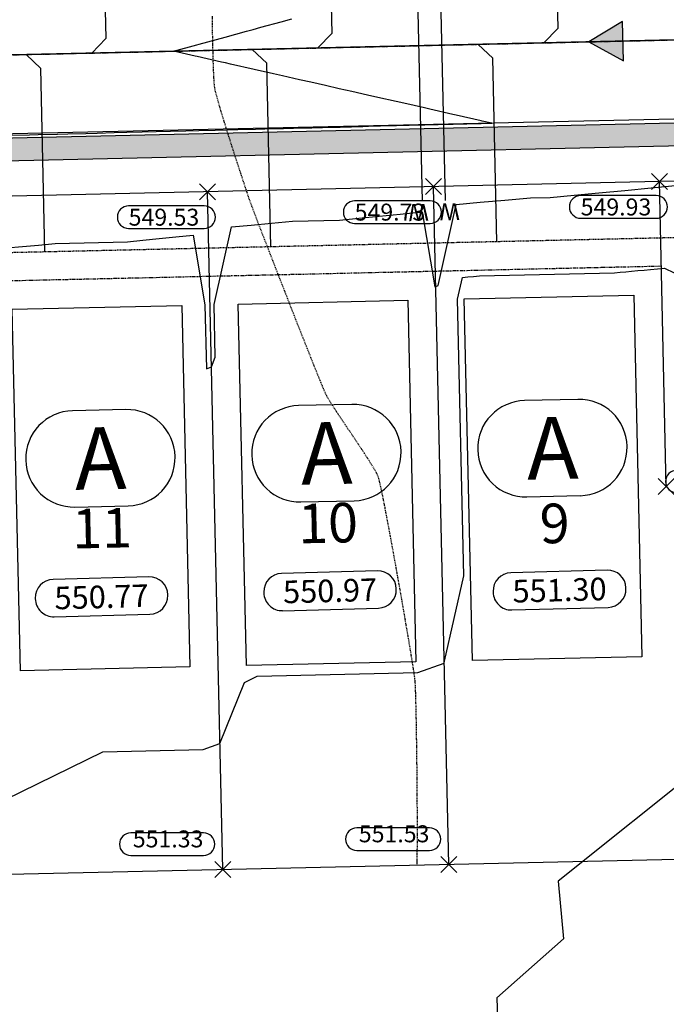
# Model space of a CAD drawing. Extents: x 2137945 to 2139473, y 13648116 to 13649386.
# Drawn here: x 2138742 to 2138856, y 13649049 to 13649223 of the extents above; entities that cross this region are included whole.
import ezdxf
from ezdxf.enums import TextEntityAlignment as Align

# ---------------------------------------------------------------- set-up
doc = ezdxf.new("R2010")
doc.units = 0
doc.header["$MEASUREMENT"] = 0
for name, pattern in [('CENTER2', [1.125, 0.75, -0.125, 0.125, -0.125]), ('HIDDEN2', [0.1875, 0.125, -0.0625]), ('PHANTOM2', [1.25, 0.625, -0.125, 0.125, -0.125, 0.125, -0.125])]:
    doc.linetypes.add(name, pattern=pattern)
for name, color, linetype in [('22090.00_Base-U2$0$C-U2-PADS', 1, 'Continuous'), ('C-GA', 7, 'Continuous'), ('C-LOT-NO', 2, 'Continuous'), ('C-PAD ELEV', 2, 'Continuous'), ('C-TOPO-FINISHED', 4, 'Continuous'), ('C-U2-BDY', 5, 'Continuous'), ('C-U2-BSL', 1, 'PHANTOM2'), ('C-U2-ESMT', 1, 'HIDDEN2'), ('C-U2-LOTS', 2, 'Continuous'), ('C-U2-ROW', 3, 'Continuous'), ('C-U2-SSWR-FLOW', 2, 'Continuous'), ('C-U2-SSWR-LAT', 2, 'Continuous'), ('C-U2-SSWR-PIPE', 3, 'Continuous'), ('C-U2-STR-BOC', 2, 'Continuous'), ('C-U2-STR-CL', 1, 'CENTER2'), ('C-U2-STR-FOC', 1, 'Continuous'), ('C-U2-STR-SW', 7, 'Continuous'), ('C-U2-STR-SW-HAT', 243, 'Continuous'), ('C-U2-WATR-SRV', 1, 'Continuous'), ('V-P01-TOPO', 242, 'HIDDEN2')]:
    doc.layers.add(name, color=color, linetype=linetype)
doc.styles.add('CALIBRI', font='simplex.shx')
doc.styles.add('EG SPOT', font='simplex.shx', dxfattribs={"width": 0.9})
doc.styles.get("Standard").update_dxf_attribs({"font": 'simplex.shx'})

# ---------------------------------------------------------------- blocks, each defined once
blk = doc.blocks.new('*U76')
at = {"layer": 'C-GA', "color": 7, "linetype": 'Continuous', "lineweight": -3}
for p, q in [((2138743.14, 13649145.3, 0), (2138743.14, 13649145.25, 0)), ((2138769.57, 13649145.85, 0), (2138769.57, 13649145.9, 0))]:
    blk.add_line(p, q, dxfattribs=at)
at = {"layer": 'C-GA', "color": 7, "linetype": 'Continuous', "lineweight": -3, "insert": (2138756.36, 13649145.58, 0), "char_height": 11, "width": 9.529, "attachment_point": 5, "rotation": 1.2934, "bg_fill": 3, "box_fill_scale": 1.272727, "bg_fill_color": 256, "bg_fill_true_color": 13158600, "bg_fill_transparency": 0}
blk.add_mtext('{\\fCalibri|b0|i0|c0|p46;A}', dxfattribs=at)
at = {"layer": 'C-GA', "color": 7, "linetype": 'Continuous', "lineweight": -3}
for p, q in [((2138760.88, 13649154.21, 0), (2138751.45, 13649153.99, 0)), ((2138751.83, 13649136.95, 0), (2138761.26, 13649137.16, 0))]:
    blk.add_line(p, q, dxfattribs=at)
for centre, start, end in [((2138751.64, 13649145.5, 0), 91.2934, 181.2934), ((2138761.07, 13649145.71, 0), 1.2934, 91.2934), ((2138751.64, 13649145.45, 0), 181.2934, 271.2934), ((2138761.07, 13649145.66, 0), 271.2934, 1.2934)]:
    blk.add_arc(centre, 8.5, start, end, dxfattribs=at)
blk = doc.blocks.new('*U77')
at = {"layer": 'C-GA', "color": 7, "linetype": 'Continuous', "lineweight": -3}
for p, q in [((2138809.56, 13649146.75, 0), (2138809.56, 13649146.8, 0)), ((2138783.13, 13649146.21, 0), (2138783.13, 13649146.16, 0))]:
    blk.add_line(p, q, dxfattribs=at)
at = {"layer": 'C-GA', "color": 7, "linetype": 'Continuous', "lineweight": -3, "insert": (2138796.35, 13649146.48, 0), "char_height": 11, "width": 9.529, "attachment_point": 5, "rotation": 1.2934, "bg_fill": 3, "box_fill_scale": 1.272727, "bg_fill_color": 256, "bg_fill_true_color": 13158600, "bg_fill_transparency": 0}
blk.add_mtext('{\\fCalibri|b0|i0|c0|p46;A}', dxfattribs=at)
at = {"layer": 'C-GA', "color": 7, "linetype": 'Continuous', "lineweight": -3}
for p, q in [((2138800.87, 13649155.11, 0), (2138791.44, 13649154.9, 0)), ((2138791.82, 13649137.85, 0), (2138801.25, 13649138.06, 0))]:
    blk.add_line(p, q, dxfattribs=at)
for centre, start, end in [((2138791.63, 13649146.4, 0), 91.2934, 181.2934), ((2138801.06, 13649146.61, 0), 1.2934, 91.2934), ((2138801.06, 13649146.56, 0), 271.2934, 1.2934), ((2138791.63, 13649146.35, 0), 181.2934, 271.2934)]:
    blk.add_arc(centre, 8.5, start, end, dxfattribs=at)
blk = doc.blocks.new('*U78')
at = {"layer": 'C-GA', "color": 7, "linetype": 'Continuous', "lineweight": -3}
for p, q in [((2138823.12, 13649147.11, 0), (2138823.12, 13649147.06, 0)), ((2138849.55, 13649147.66, 0), (2138849.55, 13649147.71, 0))]:
    blk.add_line(p, q, dxfattribs=at)
at = {"layer": 'C-GA', "color": 7, "linetype": 'Continuous', "lineweight": -3, "insert": (2138836.34, 13649147.38, 0), "char_height": 11, "width": 9.529, "attachment_point": 5, "rotation": 1.2934, "bg_fill": 3, "box_fill_scale": 1.272727, "bg_fill_color": 256, "bg_fill_true_color": 13158600, "bg_fill_transparency": 0}
blk.add_mtext('{\\fCalibri|b0|i0|c0|p46;A}', dxfattribs=at)
at = {"layer": 'C-GA', "color": 7, "linetype": 'Continuous', "lineweight": -3}
for p, q in [((2138840.86, 13649156.01, 0), (2138831.43, 13649155.8, 0)), ((2138831.81, 13649138.75, 0), (2138841.24, 13649138.97, 0))]:
    blk.add_line(p, q, dxfattribs=at)
for centre, start, end in [((2138831.62, 13649147.3, 0), 91.2934, 181.2934), ((2138841.05, 13649147.51, 0), 1.2934, 91.2934), ((2138831.62, 13649147.25, 0), 181.2934, 271.2934), ((2138841.05, 13649147.46, 0), 271.2934, 1.2934)]:
    blk.add_arc(centre, 8.5, start, end, dxfattribs=at)
blk = doc.blocks.new('*U11')
at = {"flags": 128}
blk.add_lwpolyline([(5.2, 14.07), (65.23, -8.1), (54.84, -36.24), (-5.2, -14.07)], close=True, dxfattribs=at)
blk = doc.blocks.new('*U165')
blk.add_line((-4.01, -90), (-4, 5))
at = {"style": 'CALIBRI'}
blk.add_text('W', height=6, dxfattribs=at).set_placement((-5.52, 9.02), align=Align.MIDDLE_CENTER)
blk = doc.blocks.new('*U227')
blk.add_line((4, 5), (3.99, -90))
at = {"style": 'CALIBRI'}
blk.add_text('W', height=6, dxfattribs=at).set_placement((5.47, 9.02), align=Align.MIDDLE_CENTER)
blk = doc.blocks.new('*U176')
at = {"flags": 128}
blk.add_lwpolyline([(0, 70), (0, 5), (-5, 0)], dxfattribs=at)
blk = doc.blocks.new('*U177')
at = {"flags": 128}
blk.add_lwpolyline([(0, 70), (0, 5), (5, 0)], dxfattribs=at)
blk = doc.blocks.new('*U287')
at = {"layer": 'C-GA', "color": 2, "linetype": 'Continuous', "lineweight": -3}
for p, q in [((2138773.88, 13649191.34, 549.53), (2138776.71, 13649194.16, 549.53)), ((2138773.88, 13649194.16, 549.53), (2138776.71, 13649191.34, 549.53))]:
    blk.add_line(p, q, dxfattribs=at)
at = {"layer": 'C-GA', "color": 1, "linetype": 'Continuous', "lineweight": -3}
for start, end in [(0, 90), (270, 0)]:
    blk.add_arc((2138774.73, 13649188.25, 549.53), 2, start, end, dxfattribs=at)
at = {"layer": 'C-GA', "color": 1, "linetype": 'Continuous', "lineweight": -3, "insert": (2138761.36, 13649189.75, 549.53), "char_height": 3, "width": 13.5051, "attachment_point": 1, "style": 'EG SPOT', "bg_fill": 3, "box_fill_scale": 1.166667, "bg_fill_color": 256, "bg_fill_true_color": 13158600, "bg_fill_transparency": 0}
blk.add_mtext('549.53', dxfattribs=at)
at = {"layer": 'C-GA', "color": 1, "linetype": 'Continuous', "lineweight": -3}
for p, q in [((2138774.73, 13649190.25, 549.53), (2138761.36, 13649190.25, 549.53)), ((2138761.36, 13649186.25, 549.53), (2138774.73, 13649186.25, 549.53))]:
    blk.add_line(p, q, dxfattribs=at)
for start, end in [(90, 180), (180, 270)]:
    blk.add_arc((2138761.36, 13649188.25, 549.53), 2, start, end, dxfattribs=at)
blk = doc.blocks.new('*U288')
at = {"layer": 'C-GA', "color": 1, "linetype": 'Continuous', "lineweight": -3}
blk.add_line((2138761.73, 13649075.28, 551.33), (2138774.59, 13649075.28, 551.33), dxfattribs=at)
at = {"layer": 'C-GA', "color": 2, "linetype": 'Continuous', "lineweight": -3}
for p, q in [((2138776.59, 13649071.37, 551.33), (2138779.42, 13649074.19, 551.33)), ((2138776.59, 13649074.19, 551.33), (2138779.42, 13649071.37, 551.33))]:
    blk.add_line(p, q, dxfattribs=at)
at = {"layer": 'C-GA', "color": 1, "linetype": 'Continuous', "lineweight": -3, "insert": (2138774.59, 13649075.78, 551.33), "char_height": 3, "width": 12.9857, "attachment_point": 9, "style": 'EG SPOT', "bg_fill": 3, "box_fill_scale": 1.166667, "bg_fill_color": 256, "bg_fill_true_color": 13158600, "bg_fill_transparency": 0}
blk.add_mtext('551.33', dxfattribs=at)
at = {"layer": 'C-GA', "color": 1, "linetype": 'Continuous', "lineweight": -3}
blk.add_line((2138774.59, 13649079.28, 551.33), (2138761.73, 13649079.28, 551.33), dxfattribs=at)
for centre, start, end in [((2138761.73, 13649077.28, 551.33), 90, 180), ((2138774.59, 13649077.28, 551.33), 0, 90), ((2138761.73, 13649077.28, 551.33), 180, 270), ((2138774.59, 13649077.28, 551.33), 270, 0)]:
    blk.add_arc(centre, 2, start, end, dxfattribs=at)
blk = doc.blocks.new('*U289')
at = {"layer": 'C-GA', "color": 2, "linetype": 'Continuous', "lineweight": -3}
for p, q in [((2138813.87, 13649192.24, 549.73), (2138816.7, 13649195.07, 549.73)), ((2138813.87, 13649195.07, 549.73), (2138816.7, 13649192.24, 549.73))]:
    blk.add_line(p, q, dxfattribs=at)
at = {"layer": 'C-GA', "color": 1, "linetype": 'Continuous', "lineweight": -3}
for start, end in [(0, 90), (270, 0)]:
    blk.add_arc((2138814.72, 13649189.15, 549.73), 2, start, end, dxfattribs=at)
at = {"layer": 'C-GA', "color": 1, "linetype": 'Continuous', "lineweight": -3, "insert": (2138801.35, 13649190.65, 549.73), "char_height": 3, "width": 13.5051, "attachment_point": 1, "style": 'EG SPOT', "bg_fill": 3, "box_fill_scale": 1.166667, "bg_fill_color": 256, "bg_fill_true_color": 13158600, "bg_fill_transparency": 0}
blk.add_mtext('549.73', dxfattribs=at)
at = {"layer": 'C-GA', "color": 1, "linetype": 'Continuous', "lineweight": -3}
for p, q in [((2138814.72, 13649191.15, 549.73), (2138801.35, 13649191.15, 549.73)), ((2138801.35, 13649187.15, 549.73), (2138814.72, 13649187.15, 549.73))]:
    blk.add_line(p, q, dxfattribs=at)
for start, end in [(90, 180), (180, 270)]:
    blk.add_arc((2138801.35, 13649189.15, 549.73), 2, start, end, dxfattribs=at)
blk = doc.blocks.new('*U290')
at = {"layer": 'C-GA', "color": 1, "linetype": 'Continuous', "lineweight": -3}
blk.add_line((2138801.72, 13649076.18, 551.53), (2138814.58, 13649076.18, 551.53), dxfattribs=at)
at = {"layer": 'C-GA', "color": 2, "linetype": 'Continuous', "lineweight": -3}
for p, q in [((2138816.58, 13649072.27, 551.53), (2138819.41, 13649075.1, 551.53)), ((2138816.58, 13649075.1, 551.53), (2138819.41, 13649072.27, 551.53))]:
    blk.add_line(p, q, dxfattribs=at)
at = {"layer": 'C-GA', "color": 1, "linetype": 'Continuous', "lineweight": -3, "insert": (2138814.58, 13649076.68, 551.53), "char_height": 3, "width": 12.9857, "attachment_point": 9, "style": 'EG SPOT', "bg_fill": 3, "box_fill_scale": 1.166667, "bg_fill_color": 256, "bg_fill_true_color": 13158600, "bg_fill_transparency": 0}
blk.add_mtext('551.53', dxfattribs=at)
at = {"layer": 'C-GA', "color": 1, "linetype": 'Continuous', "lineweight": -3}
blk.add_line((2138814.58, 13649080.18, 551.53), (2138801.72, 13649080.18, 551.53), dxfattribs=at)
for centre, start, end in [((2138801.72, 13649078.18, 551.53), 90, 180), ((2138814.58, 13649078.18, 551.53), 0, 90), ((2138801.72, 13649078.18, 551.53), 180, 270), ((2138814.58, 13649078.18, 551.53), 270, 0)]:
    blk.add_arc(centre, 2, start, end, dxfattribs=at)
blk = doc.blocks.new('*U291')
at = {"layer": 'C-GA', "color": 2, "linetype": 'Continuous', "lineweight": -3}
for p, q in [((2138853.86, 13649193.14, 549.93), (2138856.69, 13649195.97, 549.93)), ((2138853.86, 13649195.97, 549.93), (2138856.69, 13649193.14, 549.93))]:
    blk.add_line(p, q, dxfattribs=at)
at = {"layer": 'C-GA', "color": 1, "linetype": 'Continuous', "lineweight": -3}
for start, end in [(0, 90), (270, 0)]:
    blk.add_arc((2138854.71, 13649190.06, 549.93), 2, start, end, dxfattribs=at)
at = {"layer": 'C-GA', "color": 1, "linetype": 'Continuous', "lineweight": -3, "insert": (2138841.34, 13649191.56, 549.93), "char_height": 3, "width": 13.5051, "attachment_point": 1, "style": 'EG SPOT', "bg_fill": 3, "box_fill_scale": 1.166667, "bg_fill_color": 256, "bg_fill_true_color": 13158600, "bg_fill_transparency": 0}
blk.add_mtext('549.93', dxfattribs=at)
at = {"layer": 'C-GA', "color": 1, "linetype": 'Continuous', "lineweight": -3}
for p, q in [((2138854.71, 13649192.06, 549.93), (2138841.34, 13649192.06, 549.93)), ((2138841.34, 13649188.06, 549.93), (2138854.71, 13649188.06, 549.93))]:
    blk.add_line(p, q, dxfattribs=at)
for start, end in [(90, 180), (180, 270)]:
    blk.add_arc((2138841.34, 13649190.06, 549.93), 2, start, end, dxfattribs=at)
blk = doc.blocks.new('*U318')
at = {"layer": 'C-GA', "color": 2, "linetype": 'Continuous', "lineweight": -3}
for p, q in [((2138855.08, 13649139.19, 551.33), (2138857.91, 13649142.02, 551.33)), ((2138855.08, 13649142.02, 551.33), (2138857.91, 13649139.19, 551.33))]:
    blk.add_line(p, q, dxfattribs=at)
at = {"layer": 'C-GA', "color": 1, "linetype": 'Continuous', "lineweight": -3}
blk.add_line((2138858.38, 13649139.47, 551.33), (2138871.23, 13649139.47, 551.33), dxfattribs=at)
at = {"layer": 'C-GA', "color": 1, "linetype": 'Continuous', "lineweight": -3, "insert": (2138871.23, 13649139.97, 551.33), "char_height": 3, "width": 12.9857, "attachment_point": 9, "style": 'EG SPOT', "bg_fill": 3, "box_fill_scale": 1.166667, "bg_fill_color": 256, "bg_fill_true_color": 13158600, "bg_fill_transparency": 0}
blk.add_mtext('551.33', dxfattribs=at)
at = {"layer": 'C-GA', "color": 1, "linetype": 'Continuous', "lineweight": -3}
blk.add_line((2138871.23, 13649143.47, 551.33), (2138858.38, 13649143.47, 551.33), dxfattribs=at)
for centre, start, end in [((2138858.38, 13649141.47, 551.33), 90, 180), ((2138871.23, 13649141.47, 551.33), 0, 90), ((2138858.38, 13649141.47, 551.33), 180, 270), ((2138871.23, 13649141.47, 551.33), 270, 0)]:
    blk.add_arc(centre, 2, start, end, dxfattribs=at)
blk = doc.blocks.new('*U566')
at = {"layer": 'C-PAD ELEV', "color": 2, "linetype": 'Continuous', "lineweight": -3}
for p, q in [((2138744.84, 13649120.8, 550.77), (2138744.84, 13649120.7, 550.77)), ((2138768.29, 13649121.33, 550.77), (2138768.28, 13649121.43, 550.77))]:
    blk.add_line(p, q, dxfattribs=at)
at = {"layer": 'C-PAD ELEV', "color": 2, "linetype": 'Continuous', "lineweight": -3, "insert": (2138756.56, 13649121.06, 550.77), "char_height": 4, "width": 17.1265, "attachment_point": 5, "rotation": 1.5454, "style": 'CALIBRI', "bg_fill": 3, "box_fill_scale": 1.3125, "bg_fill_color": 256, "bg_fill_true_color": 13158600, "bg_fill_transparency": 0}
blk.add_mtext('{\\fCalibri|b0|i0|c0|p34;550.77}', dxfattribs=at)
at = {"layer": 'C-PAD ELEV', "color": 2, "linetype": 'Continuous', "lineweight": -3}
for p, q in [((2138764.95, 13649124.59, 550.77), (2138748, 13649124.13, 550.77)), ((2138748.17, 13649117.54, 550.77), (2138765.13, 13649117.99, 550.77))]:
    blk.add_line(p, q, dxfattribs=at)
for centre, start, end in [((2138748.08, 13649120.88, 550.77), 91.5454, 181.5454), ((2138765.04, 13649121.34, 550.77), 1.5454, 91.5454), ((2138748.09, 13649120.79, 550.77), 181.5454, 271.5454), ((2138765.04, 13649121.24, 550.77), 271.5454, 1.5454)]:
    blk.add_arc(centre, 3.25, start, end, dxfattribs=at)
blk = doc.blocks.new('*U567')
at = {"layer": 'C-PAD ELEV', "color": 2, "linetype": 'Continuous', "lineweight": -3}
for p, q in [((2138808.72, 13649122.4, 550.97), (2138808.72, 13649122.5, 550.97)), ((2138785.27, 13649121.87, 550.97), (2138785.27, 13649121.77, 550.97))]:
    blk.add_line(p, q, dxfattribs=at)
at = {"layer": 'C-PAD ELEV', "color": 2, "linetype": 'Continuous', "lineweight": -3, "insert": (2138797, 13649122.13, 550.97), "char_height": 4, "width": 17.1265, "attachment_point": 5, "rotation": 1.5454, "style": 'CALIBRI', "bg_fill": 3, "box_fill_scale": 1.3125, "bg_fill_color": 256, "bg_fill_true_color": 13158600, "bg_fill_transparency": 0}
blk.add_mtext('{\\fCalibri|b0|i0|c0|p34;550.97}', dxfattribs=at)
at = {"layer": 'C-PAD ELEV', "color": 2, "linetype": 'Continuous', "lineweight": -3}
for p, q in [((2138805.38, 13649125.66, 550.97), (2138788.43, 13649125.2, 550.97)), ((2138788.61, 13649118.61, 550.97), (2138805.56, 13649119.06, 550.97))]:
    blk.add_line(p, q, dxfattribs=at)
for centre, start, end in [((2138788.52, 13649121.95, 550.97), 91.5454, 181.5454), ((2138805.47, 13649122.41, 550.97), 1.5454, 91.5454), ((2138805.47, 13649122.31, 550.97), 271.5454, 1.5454), ((2138788.52, 13649121.86, 550.97), 181.5454, 271.5454)]:
    blk.add_arc(centre, 3.25, start, end, dxfattribs=at)
blk = doc.blocks.new('*U568')
at = {"layer": 'C-PAD ELEV', "color": 2, "linetype": 'Continuous', "lineweight": -3}
for p, q in [((2138849.36, 13649122.53, 551.3), (2138849.36, 13649122.63, 551.3)), ((2138825.84, 13649121.99, 551.3), (2138825.84, 13649121.89, 551.3))]:
    blk.add_line(p, q, dxfattribs=at)
at = {"layer": 'C-PAD ELEV', "color": 2, "linetype": 'Continuous', "lineweight": -3, "insert": (2138837.6, 13649122.26, 551.3), "char_height": 4, "width": 17.2011, "attachment_point": 5, "rotation": 1.5454, "style": 'CALIBRI', "bg_fill": 3, "box_fill_scale": 1.3125, "bg_fill_color": 256, "bg_fill_true_color": 13158600, "bg_fill_transparency": 0}
blk.add_mtext('{\\fCalibri|b0|i0|c0|p34;551.30}', dxfattribs=at)
at = {"layer": 'C-PAD ELEV', "color": 2, "linetype": 'Continuous', "lineweight": -3}
for p, q in [((2138846.02, 13649125.79, 551.3), (2138829, 13649125.33, 551.3)), ((2138829.18, 13649118.73, 551.3), (2138846.2, 13649119.19, 551.3))]:
    blk.add_line(p, q, dxfattribs=at)
for centre, start, end in [((2138846.11, 13649122.54, 551.3), 1.5454, 91.5454), ((2138829.09, 13649122.08, 551.3), 91.5454, 181.5454), ((2138846.11, 13649122.44, 551.3), 271.5454, 1.5454), ((2138829.09, 13649121.98, 551.3), 181.5454, 271.5454)]:
    blk.add_arc(centre, 3.25, start, end, dxfattribs=at)

msp = doc.modelspace()

# ---------------------------------------------------------------- hatches: boundary and pattern name
at = {"layer": 'C-U2-SSWR-FLOW'}
h = msp.add_hatch(color=256, dxfattribs=at)
h.dxf.hatch_style = 1
h.paths.add_polyline_path([(2138848.92, 13649215.92), (2138848.76, 13649222.91), (2138842.79, 13649219.28)])
at = {"layer": 'C-U2-STR-SW-HAT'}
h = msp.add_hatch(color=256, dxfattribs=at)
h.dxf.hatch_style = 1
h.paths.add_polyline_path([(2138913.91, 13649206.13), (2138914.01, 13649202.13), (2138945.65, 13649202.85), (2138945.56, 13649206.85)])
h.paths.add_polyline_path([(2138580.5, 13649198.6), (2138580.59, 13649194.6), (2138895.01, 13649201.7), (2138894.92, 13649205.7)])

# ---------------------------------------------------------------- linework, layer by layer
at = {"layer": 'C-TOPO-FINISHED', "color": 4, "linetype": 'Continuous', "lineweight": -3}
for points, elevation in [([(2138740.13, 13649202.74), (2138743.79, 13649202.84), (2138745.35, 13649202.88), (2138748.79, 13649202.96), (2138750.57, 13649203.01), (2138753.79, 13649203.09), (2138755.79, 13649203.14), (2138758.78, 13649203.21), (2138761.01, 13649203.27), (2138763.78, 13649203.34), (2138766.24, 13649203.4), (2138768.78, 13649203.46), (2138771.46, 13649203.53), (2138773.78, 13649203.59), (2138776.68, 13649203.66), (2138778.78, 13649203.71), (2138780.7, 13649203.76), (2138783.78, 13649203.84), (2138787.13, 13649203.92), (2138788.78, 13649203.96), (2138792.35, 13649204.05), (2138793.77, 13649204.09), (2138797.57, 13649204.18), (2138798.77, 13649204.21), (2138802.79, 13649204.32), (2138803.77, 13649204.34), (2138808.02, 13649204.45), (2138808.77, 13649204.47), (2138813.24, 13649204.58), (2138813.77, 13649204.59), (2138818.46, 13649204.71), (2138818.77, 13649204.72), (2138823.68, 13649204.84), (2138823.76, 13649204.84), (2138825.6, 13649204.89), (2138825.6, 13649204.89), (2138825.6, 13649204.89), (2138823.9, 13649205.27), (2138823.75, 13649205.31), (2138819.29, 13649206.31), (2138818.73, 13649206.44), (2138814.68, 13649207.36), (2138813.7, 13649207.58), (2138810.06, 13649208.4), (2138808.67, 13649208.72), (2138805.45, 13649209.45), (2138803.65, 13649209.85), (2138800.83, 13649210.49), (2138798.62, 13649210.99), (2138796.22, 13649211.53), (2138793.59, 13649212.13), (2138791.6, 13649212.58), (2138788.57, 13649213.26), (2138786.99, 13649213.62), (2138783.54, 13649214.4), (2138779.41, 13649215.33), (2138778.51, 13649215.54), (2138777.76, 13649215.71), (2138773.48, 13649216.67), (2138773.14, 13649216.75), (2138769.3, 13649217.62), (2138773.44, 13649218.75), (2138773.84, 13649218.87), (2138778.41, 13649220.12), (2138782.22, 13649221.16), (2138783.38, 13649221.48), (2138784.76, 13649221.86), (2138788.35, 13649222.84), (2138790.22, 13649223.35)], 549), ([(2138739.82, 13649182.8), (2138742.57, 13649183.06), (2138745.42, 13649183.32), (2138748.38, 13649183.6), (2138761.15, 13649183.89), (2138763.89, 13649184.17), (2138766.74, 13649184.46), (2138769.7, 13649184.76), (2138772.78, 13649185.07), (2138774.86, 13649172.73), (2138775.12, 13649161.42), (2138776, 13649161.74), (2138776.69, 13649163.45), (2138776.48, 13649172.77), (2138779.57, 13649186.52), (2138783.03, 13649186.84), (2138786.62, 13649187.18), (2138790.35, 13649187.52), (2138798.65, 13649187.71), (2138802.1, 13649188.06), (2138805.69, 13649188.43), (2138809.42, 13649188.81), (2138813.3, 13649189.21), (2138815.54, 13649175.92), (2138815.69, 13649175.97), (2138816.14, 13649176.13), (2138819.29, 13649190.52), (2138823.54, 13649190.89), (2138827.93, 13649191.28), (2138832.47, 13649191.67), (2138835.96, 13649191.75), (2138840.19, 13649192.15), (2138844.58, 13649192.57), (2138849.13, 13649193), (2138853.84, 13649193.45), (2138858.72, 13649193.91)], 550), ([(2138739.56, 13649085.2), (2138756.8, 13649093.63), (2138774.56, 13649094.03), (2138777.5, 13649095.09), (2138781.84, 13649105.88), (2138784.11, 13649106.99), (2138812.5, 13649107.64), (2138817.19, 13649109.32), (2138817.27, 13649109.68), (2138820.67, 13649124.79), (2138819.56, 13649173.74), (2138820.41, 13649177.6), (2138821.38, 13649177.68), (2138822.38, 13649177.77), (2138823.42, 13649177.86), (2138847.35, 13649178.4), (2138848.32, 13649178.5), (2138849.32, 13649178.59), (2138850.36, 13649178.69), (2138851.44, 13649178.79), (2138852.56, 13649178.9), (2138853.72, 13649179.01), (2138854.92, 13649179.12), (2138856.17, 13649179.24), (2138885.28, 13649165.16)], 551), ([(2138863.51, 13649091.61), (2138837.36, 13649070.71), (2138838.31, 13649060.53), (2138826.53, 13649050.06), (2138826.81, 13649041.16)], 552)]:
    msp.add_lwpolyline(points, dxfattribs=dict(at, elevation=elevation))
at = {"layer": 'C-U2-BSL'}
msp.add_line((2138855.61, 13649179.56), (2138182.75, 13649164.37), dxfattribs=at)
at = {"layer": 'C-U2-ESMT'}
msp.add_line((2138946.01, 13649186.6), (2138193.82, 13649169.62), dxfattribs=at)
at = {"layer": 'C-U2-LOTS'}
for p, q in [((2138856.49, 13649140.61), (2138855.28, 13649194.56)), ((2138778, 13649072.78), (2138775.3, 13649192.75)), ((2138817.99, 13649073.68), (2138815.29, 13649193.65))]:
    msp.add_line(p, q, dxfattribs=at)
at = {"layer": 'C-U2-ROW'}
msp.add_line((2138945.79, 13649196.6), (2138193.59, 13649179.62), dxfattribs=at)
at = {"layer": 'C-U2-SSWR-FLOW'}
msp.add_lwpolyline([(2138848.92, 13649215.92), (2138848.76, 13649222.91), (2138842.79, 13649219.28), (2138848.92, 13649215.92)], close=True, dxfattribs=at)
at = {"layer": 'C-U2-SSWR-PIPE'}
msp.add_line((2138983.02, 13649222.45), (2138143.62, 13649203.49), dxfattribs=at)
at = {"layer": 'C-U2-STR-BOC'}
msp.add_line((2138945.56, 13649206.85), (2138193.36, 13649189.86), dxfattribs=at)
at = {"layer": 'C-U2-STR-CL'}
msp.add_line((2138143.62, 13649203.49), (2138983.02, 13649222.45), dxfattribs=at)
at = {"layer": 'C-U2-STR-FOC'}
msp.add_line((2138945.54, 13649207.6), (2138193.34, 13649190.61), dxfattribs=at)
at = {"layer": 'Defpoints', "color": 7, "linetype": 'Continuous', "lineweight": -3, "flags": 128}
msp.add_lwpolyline([(2138143.62, 13649203.49), (2138983.02, 13649222.45)], dxfattribs=at)

# ---------------------------------------------------------------- block references
at = {"layer": '22090.00_Base-U2$0$C-U2-PADS', "rotation": 291.5648472649548}
for p in [(2138835.73, 13649174.11), (2138755.75, 13649172.3), (2138795.74, 13649173.21), (2138715.76, 13649171.4)]:
    msp.add_blockref('*U11', p, dxfattribs=at)
at = {"layer": 'C-U2-SSWR-LAT'}
for name, p, xscale, yscale, zscale, rotation in [('*U176', (2138797.34, 13649218.25), 0.4999999999999991, 0.4999999999999991, 0.4999999999999991, 1.293432150045329), ('*U176', (2138837.33, 13649219.16), 0.4999999999999991, 0.4999999999999991, 0.4999999999999991, 1.293432150045329), ('*U176', (2138757.35, 13649217.35), 0.4999999999999991, 0.4999999999999991, 0.4999999999999991, 1.293432150045329), ('*U177', (2138825.72, 13649218.89), 0.4999999999999998, 0.4999999999999998, 0.4999999999999998, 181.2985239298569), ('*U177', (2138745.74, 13649217.09), 0.4999999999999998, 0.4999999999999998, 0.4999999999999998, 181.2985239298569), ('*U177', (2138785.73, 13649217.99), 0.4999999999999998, 0.4999999999999998, 0.4999999999999998, 181.2985239298569)]:
    msp.add_blockref(name, p, dxfattribs=dict(at, xscale=xscale, yscale=yscale, zscale=zscale, rotation=rotation))
at = {"layer": 'C-U2-WATR-SRV', "xscale": 0.4999999999999998, "yscale": 0.4999999999999998, "zscale": 0.4999999999999998, "rotation": 181.2985239298569}
for name in ['*U227', '*U165']:
    msp.add_blockref(name, (2138815.29, 13649193.65), dxfattribs=at)

# ---------------------------------------------------------------- texts
at = {"layer": 'C-LOT-NO', "linetype": 'ByBlock', "insert": (2138836.76, 13649133.15), "char_height": 7, "attachment_point": 5, "rotation": 1.2934, "style": 'CALIBRI'}
msp.add_mtext('9', dxfattribs=at)

# ---------------------------------------------------------------- next in the draw order: block references
at = {"layer": 'C-GA', "color": 7, "linetype": 'Continuous', "lineweight": -3}
for name in ['*U78', '*U76', '*U77']:
    msp.add_blockref(name, (0, 0), dxfattribs=at)

# ---------------------------------------------------------------- next in the draw order: linework, layer by layer
at = {"layer": 'C-U2-BDY'}
msp.add_lwpolyline([(2138876.68, 13649075.01), (2138629.84, 13649069.43), (2138567.65, 13648910.53, -0.122774), (2138764.5, 13648774.14), (2138797.83, 13648736.18), (2138760.26, 13648703.19, -0.002185), (2138763.44, 13648699.53), (2138668.52, 13648617.65, 0.212092), (2138352.52, 13648766), (2138188.33, 13648769.43), (2138173.17, 13648784.27), (2138173.11, 13648789.27), (2138123.12, 13648788.73), (2138123.17, 13648783.73), (2138108.33, 13648768.57), (2138052.72, 13648767.96, -0.033942), (2138003.3, 13648770.78), (2137997.08, 13649345.22), (2138510.91, 13649356.82), (2138510.46, 13649376.82), (2138560.45, 13649377.95), (2138560.9, 13649357.95), (2139089.36, 13649369.88)], format="xyb", dxfattribs=at)
at = {"layer": 'C-U2-STR-SW', "flags": 128}
msp.add_lwpolyline([(2139068.05, 13648882.38), (2138976.22, 13649180.8, 0.335515), (2138945.65, 13649202.85), (2138193.45, 13649185.86, 0.410782), (2138162.91, 13649154.28), (2138163.9, 13649062.49)], format="xyb", dxfattribs=at)
at = {"layer": 'V-P01-TOPO', "color": 242, "linetype": 'HIDDEN2', "lineweight": -3, "elevation": 549}
msp.add_lwpolyline([(2138812.41, 13649073.56), (2138812.42, 13649074.36), (2138812.44, 13649076.37), (2138812.45, 13649078.68), (2138812.45, 13649081.24), (2138812.44, 13649083.96), (2138812.42, 13649086.79), (2138812.4, 13649089.67), (2138812.37, 13649092.51), (2138812.33, 13649095.27), (2138812.29, 13649097.86), (2138812.25, 13649100.24), (2138812.2, 13649102.32), (2138812.15, 13649104.05), (2138812.1, 13649105.36), (2138812.05, 13649106.18), (2138811.95, 13649107.01), (2138811.75, 13649108.35), (2138811.47, 13649110.14), (2138811.12, 13649112.29), (2138810.7, 13649114.74), (2138810.24, 13649117.43), (2138809.75, 13649120.28), (2138809.23, 13649123.22), (2138808.71, 13649126.18), (2138808.18, 13649129.1), (2138807.66, 13649131.9), (2138807.17, 13649134.51), (2138806.72, 13649136.87), (2138806.32, 13649138.91), (2138805.97, 13649140.55), (2138805.7, 13649141.72), (2138805.52, 13649142.37), (2138805.19, 13649143.03), (2138804.64, 13649143.98), (2138803.9, 13649145.16), (2138803.03, 13649146.52), (2138802.06, 13649147.99), (2138801.04, 13649149.51), (2138800.01, 13649151.04), (2138799.03, 13649152.5), (2138798.13, 13649153.85), (2138797.36, 13649155.02), (2138796.77, 13649155.97), (2138796.4, 13649156.62), (2138796.12, 13649157.24), (2138795.64, 13649158.38), (2138794.99, 13649159.96), (2138794.2, 13649161.92), (2138793.3, 13649164.19), (2138792.3, 13649166.71), (2138791.24, 13649169.39), (2138790.14, 13649172.19), (2138789.04, 13649175.02), (2138787.94, 13649177.82), (2138786.89, 13649180.52), (2138785.91, 13649183.06), (2138785.01, 13649185.36), (2138784.24, 13649187.36), (2138783.62, 13649188.99), (2138783.17, 13649190.19), (2138782.92, 13649190.87), (2138782.65, 13649191.63), (2138782.26, 13649192.79), (2138781.77, 13649194.28), (2138781.2, 13649196.02), (2138780.57, 13649197.94), (2138779.91, 13649199.97), (2138779.25, 13649202.04), (2138778.61, 13649204.08), (2138778.01, 13649206.01), (2138777.49, 13649207.76), (2138777.06, 13649209.26), (2138776.74, 13649210.43), (2138776.58, 13649211.21), (2138776.51, 13649211.92), (2138776.44, 13649213.11), (2138776.37, 13649214.7), (2138776.31, 13649216.63), (2138776.26, 13649218.84), (2138776.21, 13649221.25), (2138776.17, 13649223.81)], dxfattribs=at)

# ---------------------------------------------------------------- next in the draw order: texts
at = {"layer": 'C-LOT-NO', "linetype": 'ByBlock', "char_height": 7, "attachment_point": 5, "rotation": 1.2934, "style": 'CALIBRI'}
for s, insert in [('11', (2138756.66, 13649132.31)), ('10', (2138796.65, 13649133.22))]:
    msp.add_mtext(s, dxfattribs=dict(at, insert=insert))

# ---------------------------------------------------------------- next in the draw order: block references
at = {"layer": 'C-GA', "color": 7, "linetype": 'Continuous', "lineweight": -3}
for name in ['*U291', '*U287', '*U289', '*U318', '*U568', '*U566', '*U567', '*U290', '*U288']:
    msp.add_blockref(name, (0, 0), dxfattribs=at)

doc.saveas('drawing.dxf')
